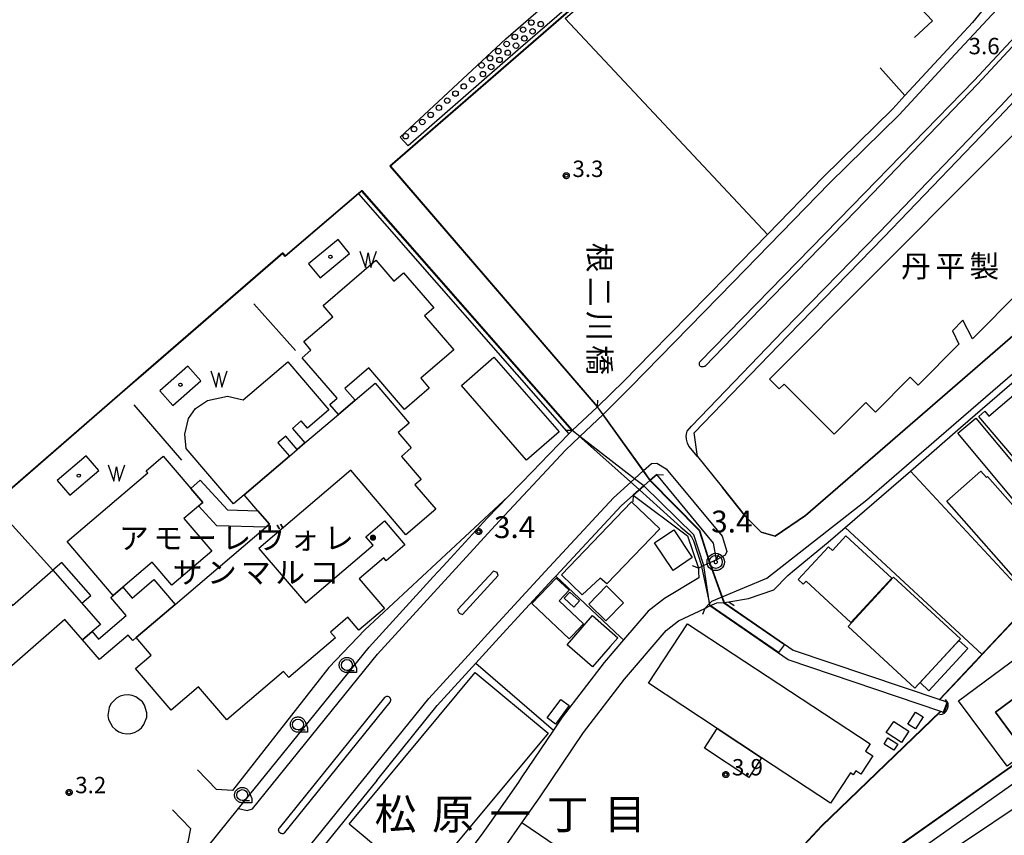
# Model space of a CAD drawing. Extents: x -8000 to -6000, y 99000 to 100500.
# Drawn here: x -7103 to -6878, y 99791 to 99977 of the extents above; entities that cross this region are included whole.
import ezdxf
from ezdxf.enums import TextEntityAlignment as Align

# ---------------------------------------------------------------- set-up
doc = ezdxf.new("R2010")
doc.units = 0
for name, color, linetype in [('2101000', 7, 'Continuous'), ('2101001', 7, 'Continuous'), ('2203000', 5, 'Continuous'), ('2203990', 5, 'Continuous'), ('2213000', 7, 'Continuous'), ('2226000', 7, 'Continuous'), ('2301000', 7, 'Continuous'), ('3001000', 4, 'Continuous'), ('3002000', 5, 'Continuous'), ('3003000', 7, 'Continuous'), ('4219000', 1, 'Continuous'), ('4219990', 1, 'Continuous'), ('5101000', 4, 'Continuous'), ('5101001', 4, 'Continuous'), ('5105000', 4, 'Continuous'), ('5105990', 5, 'Continuous'), ('5232000', 4, 'Continuous'), ('5232990', 4, 'Continuous'), ('6110000', 1, 'Continuous'), ('6130000', 3, 'Continuous'), ('6140000', 3, 'Continuous'), ('6201000', 6, 'Continuous'), ('6331000', 3, 'Continuous'), ('7102000', 6, 'Continuous'), ('7102001', 250, 'Continuous'), ('7303000', 1, 'Continuous'), ('7311000', 1, 'Continuous'), ('7312000', 1, 'Continuous'), ('8114000', 7, 'Continuous'), ('8125000', 4, 'Continuous'), ('8131000', 4, 'Continuous'), ('8199000', 4, 'Continuous'), ('CLIP_BOX', 4, 'Continuous')]:
    doc.layers.add(name, color=color, linetype=linetype)
doc.styles.add('@ＭＳ ゴシック', font='@MS Gothic.ttf')
doc.styles.add('Dm_Anotation', font='romans.shx', dxfattribs={"bigfont": 'PSCDM.shx'})
doc.styles.add('ＭＳ ゴシック', font='MS Gothic.ttf')

# ---------------------------------------------------------------- blocks, each defined once
blk = doc.blocks.new('421900')
at = {"layer": '4219990'}
blk.add_arc((-0.313, 0), 0.812, 292.61987, 67.38013, dxfattribs=at)
blk = doc.blocks.new('510500')
at = {"layer": '5105990'}
for p, q in [((-0.742, 0.562), (-0.238, -0.938)), ((-0.238, -0.938), (0.007, 0.393)), ((0.007, 0.393), (0.258, -0.935)), ((0.258, -0.935), (0.762, 0.568))]:
    blk.add_line(p, q, dxfattribs=at)
blk = doc.blocks.new('523299')
at = {"layer": '5232990'}
blk.add_circle((0, 0), 0.25, dxfattribs=at)
blk = doc.blocks.new('633100')
at = {"layer": '6331000'}
blk.add_lwpolyline([(0, -0.5), (0.67, -0.5)], dxfattribs=at)
blk.add_circle((0, 0), 0.5, dxfattribs=at)
at = {"layer": 'CLIP_BOX'}
blk.add_lwpolyline([(0.87, -0.3), (0.87, -0.7), (0, -0.7), (-0.074, -0.695), (-0.146, -0.684), (-0.216, -0.666), (-0.282, -0.64), (-0.35, -0.606), (-0.414, -0.564), (-0.469, -0.521), (-0.52, -0.469), (-0.568, -0.408), (-0.608, -0.35), (-0.64, -0.281), (-0.666, -0.214), (-0.686, -0.144), (-0.697, -0.071), (-0.699, 0.003), (-0.695, 0.075), (-0.684, 0.148), (-0.665, 0.216), (-0.64, 0.281), (-0.606, 0.349), (-0.565, 0.412), (-0.522, 0.467), (-0.467, 0.52), (-0.41, 0.568), (-0.349, 0.607), (-0.283, 0.641), (-0.215, 0.665), (-0.148, 0.684), (-0.072, 0.696), (0, 0.7), (0.074, 0.696), (0.147, 0.685), (0.219, 0.666), (0.283, 0.639), (0.355, 0.605), (0.416, 0.562), (0.472, 0.518), (0.525, 0.463), (0.57, 0.407), (0.609, 0.346), (0.646, 0.273)], close=True, dxfattribs=at)
blk = doc.blocks.new('730300')
at = {"layer": '7303000'}
blk.add_lwpolyline([(-0.04, 0.15), (-0.11, 0.11), (-0.15, 0.04), (-0.15, -0.04), (-0.11, -0.11), (-0.04, -0.15), (0.04, -0.15), (0.11, -0.11), (0.15, -0.04), (0.15, 0.04), (0.11, 0.11), (0.04, 0.15)], close=True, dxfattribs=at)
blk.add_circle((0, 0), 0.6, dxfattribs=at)
at = {"layer": 'CLIP_BOX'}
blk.add_lwpolyline([(0.187, 0.776), (0.352, 0.717), (0.499, 0.625), (0.63, 0.491), (0.723, 0.343), (0.781, 0.168), (0.798, -0.003), (0.774, -0.199), (0.719, -0.35), (0.623, -0.501), (0.492, -0.632), (0.345, -0.721), (0.173, -0.779), (-0.002, -0.796), (-0.174, -0.783), (-0.346, -0.717), (-0.494, -0.632), (-0.628, -0.498), (-0.72, -0.35), (-0.779, -0.168), (-0.799, -0.007), (-0.775, 0.192), (-0.72, 0.35), (-0.621, 0.501), (-0.49, 0.632), (-0.342, 0.724), (-0.181, 0.779), (0.001, 0.796), (0.187, 0.776)], dxfattribs=at)
blk = doc.blocks.new('731100')
at = {"layer": '7311000'}
blk.add_circle((0, 0), 0.15, dxfattribs=at)
at = {"layer": 'CLIP_BOX'}
blk.add_lwpolyline([(-0.209, -0.178), (-0.219, -0.166), (-0.237, -0.14), (-0.251, -0.113), (-0.258, -0.094), (-0.265, -0.075), (-0.269, -0.057), (-0.273, -0.031), (-0.275, -0.008), (-0.274, 0.024), (-0.27, 0.054), (-0.266, 0.071), (-0.261, 0.088), (-0.255, 0.104), (-0.246, 0.124), (-0.239, 0.136), (-0.228, 0.154), (-0.219, 0.166), (-0.202, 0.187), (-0.189, 0.199), (-0.169, 0.217), (-0.151, 0.23), (-0.135, 0.239), (-0.113, 0.251), (-0.101, 0.256), (-0.082, 0.262), (-0.056, 0.269), (-0.04, 0.272), (-0.016, 0.275), (0.004, 0.275), (0.022, 0.274), (0.042, 0.272), (0.065, 0.267), (0.079, 0.264), (0.108, 0.253), (0.121, 0.247), (0.143, 0.235), (0.16, 0.224), (0.18, 0.208), (0.194, 0.194), (0.206, 0.182), (0.222, 0.162), (0.233, 0.146), (0.249, 0.116), (0.257, 0.097), (0.264, 0.075), (0.269, 0.057), (0.273, 0.032), (0.275, 0.014), (0.275, -0.008), (0.274, -0.023), (0.271, -0.048), (0.267, -0.067), (0.261, -0.088), (0.249, -0.117), (0.23, -0.151), (0.219, -0.166), (0.204, -0.184), (0.189, -0.199), (0.172, -0.215), (0.154, -0.228), (0.136, -0.239), (0.124, -0.246), (0.107, -0.253), (0.09, -0.26), (0.071, -0.266), (0.044, -0.271), (0.028, -0.274), (0.009, -0.275), (-0.009, -0.275), (-0.024, -0.274), (-0.041, -0.272), (-0.063, -0.268), (-0.086, -0.261), (-0.101, -0.256), (-0.115, -0.25), (-0.133, -0.241), (-0.148, -0.231), (-0.17, -0.216), (-0.182, -0.206), (-0.197, -0.192)], close=True, dxfattribs=at)
blk = doc.blocks.new('731200')
at = {"layer": '7312000'}
blk.add_circle((0, 0), 0.15, dxfattribs=at)
at = {"layer": 'CLIP_BOX'}
blk.add_lwpolyline([(-0.209, -0.178), (-0.219, -0.166), (-0.237, -0.14), (-0.251, -0.113), (-0.258, -0.094), (-0.265, -0.075), (-0.269, -0.057), (-0.273, -0.031), (-0.275, -0.008), (-0.274, 0.024), (-0.27, 0.054), (-0.266, 0.071), (-0.261, 0.088), (-0.255, 0.104), (-0.246, 0.124), (-0.239, 0.136), (-0.228, 0.154), (-0.219, 0.166), (-0.202, 0.187), (-0.189, 0.199), (-0.169, 0.217), (-0.151, 0.23), (-0.135, 0.239), (-0.113, 0.251), (-0.101, 0.256), (-0.082, 0.262), (-0.056, 0.269), (-0.04, 0.272), (-0.016, 0.275), (0.004, 0.275), (0.022, 0.274), (0.042, 0.272), (0.065, 0.267), (0.079, 0.264), (0.108, 0.253), (0.121, 0.247), (0.143, 0.235), (0.16, 0.224), (0.18, 0.208), (0.194, 0.194), (0.206, 0.182), (0.222, 0.162), (0.233, 0.146), (0.249, 0.116), (0.257, 0.097), (0.264, 0.075), (0.269, 0.057), (0.273, 0.032), (0.275, 0.014), (0.275, -0.008), (0.274, -0.023), (0.271, -0.048), (0.267, -0.067), (0.261, -0.088), (0.249, -0.117), (0.23, -0.151), (0.219, -0.166), (0.204, -0.184), (0.189, -0.199), (0.172, -0.215), (0.154, -0.228), (0.136, -0.239), (0.124, -0.246), (0.107, -0.253), (0.09, -0.26), (0.071, -0.266), (0.044, -0.271), (0.028, -0.274), (0.009, -0.275), (-0.009, -0.275), (-0.024, -0.274), (-0.041, -0.272), (-0.063, -0.268), (-0.086, -0.261), (-0.101, -0.256), (-0.115, -0.25), (-0.133, -0.241), (-0.148, -0.231), (-0.17, -0.216), (-0.182, -0.206), (-0.197, -0.192)], close=True, dxfattribs=at)
blk = doc.blocks.new('819900')
at = {"layer": '8199000'}
blk.add_circle((0, 0), 0.15, dxfattribs=at)

msp = doc.modelspace()

# ---------------------------------------------------------------- linework, layer by layer
at = {"layer": '2101000', "flags": 128}
for points in [[(-6583.11, 100326.81), (-6587.93, 100321.07), (-6631.94, 100268.14), (-6665.93, 100226.99), (-6686.66, 100202.26), (-6702.12, 100184.51), (-6719.36, 100165.35), (-6747.08, 100134.53), (-6773.72, 100106.43), (-6788.08, 100090.9), (-6808.24, 100070.1), (-6810.62, 100064.55), (-6832.36, 100038.2), (-6849.44, 100017.5), (-6853.48, 100012.13), (-6879.42, 99983.32), (-6884.9, 99976.48), (-6900.35, 99959.79)], [(-6754.45, 100082.6), (-6766.27, 100069.91), (-6783.01, 100052.98), (-6787.98, 100047.99), (-6800.75, 100036.27), (-6801.9, 100035.22), (-6810.47, 100026.21), (-6811.57, 100025.05), (-6819.31, 100016.73), (-6831.81, 100003.29), (-6834.12, 100000.87), (-6835.37, 99999.56), (-6837.67, 99997.15), (-6849.96, 99985.94), (-6877.35, 99956.38), (-6905.18, 99927.38)], [(-6947.79, 99877.19), (-6942.1, 99870.12), (-6936.78, 99863.48), (-6933.19, 99859.93), (-6930.04, 99858.95), (-6923.11, 99863.68), (-6892.87, 99889.87), (-6872.85, 99907.23), (-6851.16, 99927.05), (-6845.23, 99932.39), (-6838.69, 99938.28), (-6836.11, 99940.77)], [(-6899.1, 99873.89), (-6887.63, 99883.83), (-6867.53, 99901.25), (-6863.44, 99904.91), (-6860.26, 99907.74)], [(-6923.66, 99771.45), (-6910.44, 99781.97), (-6850.49, 99824.31), (-6850.24, 99824.5), (-6791.63, 99868.64), (-6791.21, 99876.6), (-6795.21, 99882.53), (-6796.72, 99884.66), (-6796.99, 99885.04), (-6799.93, 99891.7), (-6809.63, 99900.4), (-6814.81, 99905.05)], [(-7138.26, 99775.44), (-7129.86, 99766.64), (-7124.36, 99760.38), (-7105.65, 99739.1), (-7105.49, 99738.92), (-7102.67, 99735.4), (-7099.46, 99739.23), (-7062.23, 99784.97), (-7052.72, 99796.65), (-7022.89, 99833.59), (-7008.23, 99849.65), (-7005.97, 99852.11), (-6995.85, 99863.12), (-6991.09, 99868.04), (-6985.48, 99873.83), (-6983.81, 99875.56), (-6977.18, 99882.42), (-6976.48, 99883.14), (-6970.64, 99888.61), (-6964.56, 99894.51), (-6958.36, 99900.83)], [(-6787.02, 99877.74), (-6786.96, 99868.72), (-6788.49, 99866.11), (-6798.22, 99858.87), (-6847.85, 99821.94), (-6848, 99821.83), (-6848.45, 99821.5), (-6904.51, 99781.91), (-6906.31, 99780.63), (-6926.57, 99765.54), (-6937.32, 99757.16), (-6940.92, 99751.94), (-6945.54, 99745.02), (-6958.36, 99732.65), (-6975.66, 99714.61), (-6991.54, 99698.89), (-7008.6, 99679.03)], [(-6943.4, 99853.6), (-6944.09, 99857.41), (-6957.05, 99873.12), (-6958.59, 99871.77), (-6960.05, 99870.5), (-6962.5, 99868.36)], [(-6943.4, 99853.6), (-6944.93, 99852.89), (-6946.32, 99852.25), (-6947.54, 99851.7), (-6947.52, 99850.82), (-6947.5, 99849.46), (-6955.34, 99844.73), (-6959.1, 99841.79), (-6964.69, 99835.26), (-6969.14, 99830.05), (-6978.76, 99817.55), (-6980.73, 99814.62)], [(-7016.62, 99752.44), (-7006.17, 99768.53), (-7001.8, 99774.43), (-6992.03, 99787.62), (-6987.98, 99793.38), (-6983.8, 99799.33), (-6973.89, 99814.04), (-6964.48, 99826.26), (-6954.94, 99837.43), (-6952.11, 99839.64), (-6946.13, 99842.45), (-6944.94, 99843.01), (-6943.33, 99843.77), (-6941.71, 99843.82), (-6940.65, 99844), (-6936.15, 99844.76), (-6930.29, 99846.74), (-6927.12, 99850), (-6926.04, 99850.89)], [(-6980.2, 99849.85), (-6980.79, 99849.21), (-6987.12, 99842.33), (-6993.11, 99835.81), (-6998.46, 99829.95)], [(-7021.15, 99803.12), (-7037.48, 99782.89), (-7046.43, 99771.9)], [(-6988.08, 99803.7), (-6988.74, 99802.73), (-6991.79, 99798.39)], [(-6995.38, 99793.28), (-6996.89, 99791.13), (-7002.24, 99783.91)]]:
    msp.add_lwpolyline(points, dxfattribs=at)
at = {"layer": '2101001', "flags": 128}
for points in [[(-6900.35, 99959.79), (-6903.13, 99956.79), (-6919.01, 99941.13), (-6931.76, 99928.04), (-6941.03, 99918.52), (-6958.36, 99900.83)], [(-6947.79, 99877.19), (-6948.51, 99882.66), (-6942.14, 99889.27), (-6927.08, 99904.9), (-6905.18, 99927.38)], [(-6926.04, 99850.89), (-6917.89, 99857.62), (-6914.02, 99860.98), (-6899.1, 99873.89)], [(-6980.2, 99849.85), (-6965.2, 99866), (-6962.5, 99868.36)], [(-7021.15, 99803.12), (-7007.33, 99820.23), (-6998.46, 99829.95)], [(-6980.73, 99814.62), (-6988.08, 99803.7)], [(-6991.79, 99798.39), (-6995.38, 99793.28)]]:
    msp.add_lwpolyline(points, dxfattribs=at)
at = {"layer": '2203000', "flags": 128}
for points in [[(-6970.64, 99888.61), (-6976.48, 99883.14)], [(-6962.5, 99868.36), (-6960.05, 99870.5), (-6958.59, 99871.77), (-6957.05, 99873.12)], [(-6943.4, 99853.6), (-6944.93, 99852.89), (-6946.32, 99852.25), (-6947.54, 99851.7)], [(-6946.13, 99842.45), (-6944.94, 99843.01), (-6943.33, 99843.77), (-6941.71, 99843.82), (-6940.65, 99844)]]:
    msp.add_lwpolyline(points, dxfattribs=at)
at = {"layer": '2203990', "flags": 128}
for points in [[(-6970.64, 99888.61), (-6970.59, 99890.11)], [(-6976.48, 99883.14), (-6977.98, 99883.19)], [(-6957.05, 99873.12), (-6955.55, 99873.02)], [(-6962.5, 99868.36), (-6962.6, 99866.86)], [(-6943.4, 99853.6), (-6942.88, 99855.01)], [(-6947.54, 99851.7), (-6948.94, 99852.23)], [(-6940.65, 99844), (-6939.43, 99843.13)], [(-6946.13, 99842.45), (-6946.64, 99841.04)]]:
    msp.add_lwpolyline(points, dxfattribs=at)
at = {"layer": '2213000', "flags": 128}
for points in [[(-6434.26, 100500), (-6434.69, 100499.47), (-6448.07, 100483.01), (-6462.91, 100464.64), (-6477.67, 100446.32), (-6511.7, 100405.09), (-6546.8, 100361.27), (-6583.44, 100316.65), (-6628.06, 100263.29), (-6661.61, 100222.75), (-6683.53, 100197.26), (-6705.76, 100172.28), (-6722.36, 100153.26), (-6769.38, 100103.06), (-6784.15, 100086.82), (-6804.42, 100064.59), (-6816.67, 100049.62), (-6826.48, 100037.95), (-6845.19, 100016.23), (-6855.24, 100005.41), (-6889.84, 99968.2)], [(-6947.79, 99877.19), (-6949.73, 99879.6), (-6950.04, 99880.23), (-6950.15, 99880.54), (-6950.29, 99881.16), (-6950.35, 99881.85), (-6950.26, 99882.71), (-6950.11, 99883.03), (-6949.15, 99884.16), (-6943.22, 99890.31), (-6928.16, 99905.94), (-6906.25, 99928.43), (-6878.45, 99957.4), (-6844.51, 99994.02)], [(-7052.72, 99796.65), (-7050.8, 99796.19), (-7049.56, 99796.58), (-7020.99, 99831.96), (-7006.39, 99847.96), (-6994.02, 99861.42), (-6977.98, 99878.69), (-6974.7, 99881.77), (-6969.35, 99886.81), (-6968.72, 99887.4), (-6963.13, 99893.11), (-6939.59, 99917.13), (-6917.59, 99939.72), (-6901.69, 99955.4), (-6889.84, 99968.2)], [(-6946.13, 99842.45), (-6945.02, 99843.57), (-6944.51, 99844.09), (-6942.16, 99845.08), (-6931.94, 99849.35), (-6909.02, 99867.28), (-6888.61, 99884.96), (-6868.52, 99902.38), (-6841.83, 99926.22), (-6835.57, 99925.7), (-6829.7, 99920.43), (-6829.71, 99920.11), (-6829.81, 99919.5), (-6829.96, 99919.19), (-6830.28, 99918.93)], [(-7109.38, 99699.44), (-7085.6, 99727.76), (-7039.42, 99784.47), (-7009.22, 99821.86), (-7000.26, 99831.68), (-6994.96, 99837.49), (-6982.63, 99850.9), (-6966.98, 99867.76), (-6962.18, 99872.14), (-6960.17, 99873.98), (-6958.34, 99875.65), (-6957.09, 99875.72), (-6954.95, 99874.42), (-6942.16, 99859.01), (-6941.09, 99855.46), (-6941.44, 99854.67), (-6943.4, 99853.6)]]:
    msp.add_lwpolyline(points, dxfattribs=at)
at = {"layer": '2226000', "flags": 128}
for points in [[(-6947.25, 99898.89), (-6934.37, 99912.03), (-6912.41, 99934.57), (-6884.5, 99963.23), (-6849.89, 100000.45)], [(-6849.91, 99998.94), (-6883.76, 99962.41), (-6911.5, 99933.5), (-6933.4, 99911.02), (-6946.13, 99897.81), (-6946.29, 99897.77), (-6946.48, 99897.72), (-6946.67, 99897.71), (-6946.87, 99897.74), (-6947.12, 99897.84), (-6947.25, 99897.98), (-6947.33, 99898.14), (-6947.36, 99898.37), (-6947.36, 99898.56), (-6947.34, 99898.69), (-6947.25, 99898.89)], [(-6994.47, 99851.01), (-7002.65, 99842.1), (-7002.27, 99841.38), (-7001.55, 99841.09), (-6993.36, 99849.99), (-6993.63, 99850.66), (-6994.47, 99851.01)], [(-7019.35, 99822.07), (-7043.48, 99792.19), (-7043.59, 99792.04), (-7043.62, 99791.96), (-7043.64, 99791.87), (-7043.65, 99791.78), (-7043.64, 99791.7), (-7043.62, 99791.6), (-7043.56, 99791.43), (-7043.52, 99791.34), (-7043.44, 99791.26), (-7043.34, 99791.16), (-7043.19, 99791.07), (-7043, 99791.01), (-7042.88, 99790.98), (-7042.7, 99790.97), (-7042.57, 99790.97), (-7042.5, 99790.98), (-7042.39, 99791.01), (-7042.3, 99791.06), (-7042.19, 99791.16), (-7018.06, 99821.03), (-7017.99, 99821.17), (-7017.96, 99821.28), (-7017.94, 99821.39), (-7017.93, 99821.5), (-7017.93, 99821.52), (-7017.93, 99821.64), (-7017.96, 99821.77), (-7018.02, 99821.9), (-7018.11, 99822.03), (-7018.24, 99822.13), (-7018.39, 99822.23), (-7018.58, 99822.29), (-7018.73, 99822.3), (-7018.94, 99822.29), (-7019.08, 99822.24), (-7019.19, 99822.17), (-7019.35, 99822.07)]]:
    msp.add_lwpolyline(points, dxfattribs=at)
at = {"layer": '2301000', "flags": 128}
msp.add_lwpolyline([(-6773.57, 99861.4), (-6794.67, 99849.66), (-6804.21, 99844.47), (-6812.01, 99839.88), (-6824.08, 99831.69), (-6850.47, 99813.49), (-6872.19, 99798.8), (-6888.08, 99788.14), (-6903.99, 99776.13), (-6914.24, 99767.58), (-6918.91, 99764.08), (-6925.86, 99758.01), (-6933.49, 99751.7), (-6946.01, 99739.97), (-6953.26, 99733.16), (-6959.24, 99727.17), (-6969.83, 99716.42), (-6980.7, 99704.15), (-6995.3, 99686.87), (-7008.35, 99671.31), (-7016.91, 99661.02), (-7078.38, 99587.12), (-7119.28, 99537.97)], dxfattribs=at)
at = {"layer": '3001000', "flags": 128}
for points in [[(-6842.87, 99951.84), (-6855.21, 99939.45), (-6852.49, 99936.74), (-6884.92, 99904.15), (-6887.07, 99908.43), (-6889.5, 99906), (-6888.02, 99902.88), (-6897.3, 99893.56), (-6899.13, 99895.38), (-6907.09, 99887.38), (-6909.32, 99889.6), (-6916.53, 99882.36), (-6928, 99893.78), (-6929.08, 99892.7), (-6931.28, 99894.89), (-6858.8, 99967.7), (-6842.87, 99951.84)], [(-7031.88, 99889.13), (-7030.23, 99890.55), (-7038.19, 99899.82), (-7036.18, 99901.55), (-7037.85, 99903.49), (-7031.21, 99909.2), (-7033.43, 99911.78), (-7021.36, 99922.17), (-7017.22, 99917.36), (-7015.01, 99919.26), (-7008.09, 99911.21), (-7010.22, 99909.37), (-7003.54, 99901.6), (-7011.09, 99895.1), (-7009.13, 99892.82), (-7014.76, 99887.99), (-7022.93, 99897.48), (-7028.41, 99892.77), (-7026.1, 99890.09), (-7029.91, 99886.84), (-7031.88, 99889.13)], [(-7051.45, 99868.48), (-7053.92, 99866.37), (-7064.72, 99879.03), (-7065.01, 99882.3), (-7064.16, 99885.87), (-7062.59, 99888.2), (-7059.88, 99890.01), (-7055.24, 99890.99), (-7051.69, 99890.15), (-7041.48, 99898.85), (-7032.12, 99887.88), (-7037.01, 99883.72), (-7038.39, 99885.34), (-7040.38, 99883.64), (-7037.55, 99880.32), (-7039.34, 99878.8), (-7041.95, 99881.86), (-7043.74, 99880.34), (-7041.13, 99877.27), (-7051.45, 99868.48)], [(-6994.35, 99899.94), (-6979.44, 99882.89), (-6986.86, 99876.39), (-7001.78, 99893.45), (-6994.35, 99899.94)], [(-6884.13, 99885.95), (-6864.4, 99862.32), (-6868.5, 99858.89), (-6888.23, 99882.52), (-6884.13, 99885.95)], [(-6808.51, 99880.3), (-6808.83, 99880.74), (-6800.32, 99887.05), (-6792.1, 99875.95), (-6792.9, 99868.56), (-6872.72, 99809.41), (-6872.74, 99809.44), (-6879.6, 99818.7), (-6804.24, 99874.54), (-6808.51, 99880.3)], [(-7079.19, 99847.33), (-7081.42, 99845.43), (-7091.94, 99857.77), (-7073.52, 99873.48), (-7073.91, 99873.93), (-7069.96, 99877.3), (-7060.93, 99866.72), (-7065.24, 99863.05), (-7058.83, 99855.53), (-7067.98, 99847.74), (-7072.5, 99853.04), (-7079.19, 99847.33)], [(-6872.1, 99845.82), (-6890.78, 99866.97), (-6882.99, 99873.85), (-6881.69, 99872.38), (-6881.43, 99872.61), (-6864.05, 99852.93), (-6872.1, 99845.82)], [(-6956.42, 99860.65), (-6968.51, 99848.08), (-6970.07, 99849.41), (-6974.13, 99845.57), (-6978.91, 99850.17), (-6962.87, 99866.85), (-6956.42, 99860.65)], [(-6953.22, 99860.4), (-6949, 99854.07), (-6953.36, 99851.16), (-6957.59, 99857.49), (-6953.22, 99860.4)], [(-6903.37, 99849.39), (-6912.7, 99839.25), (-6922.94, 99848.68), (-6923.59, 99847.98), (-6924.74, 99849.04), (-6917.81, 99856.58), (-6916.9, 99855.74), (-6913.86, 99859.05), (-6903.37, 99849.39)], [(-7086.26, 99837.14), (-7088.41, 99835.26), (-7092.49, 99839.92), (-7122.19, 99813.96), (-7137.12, 99831.04), (-7128.82, 99838.3), (-7127.22, 99836.47), (-7122.65, 99840.47), (-7124.09, 99842.12), (-7112.47, 99852.27), (-7104.46, 99843.11), (-7095.19, 99851.22), (-7084.35, 99838.81), (-7086.26, 99837.14)], [(-6976.4, 99836.28), (-6977.15, 99835.49), (-6984.23, 99842.21), (-6985.64, 99843.55), (-6980.07, 99849.41), (-6977.13, 99846.61), (-6979.42, 99844.2), (-6973.88, 99838.94), (-6976.4, 99836.28)], [(-6898.05, 99824.24), (-6913.35, 99838.35), (-6902.93, 99849.64), (-6887.63, 99835.53), (-6898.05, 99824.24)], [(-6976.04, 99842.78), (-6978.25, 99844.77), (-6977.01, 99846.15), (-6974.8, 99844.16), (-6976.04, 99842.78)], [(-6965.98, 99835.76), (-6967.72, 99833.76), (-6971.79, 99829.07), (-6977.59, 99834.11), (-6976.03, 99835.91), (-6971.78, 99840.8), (-6965.98, 99835.76)], [(-7027.48, 99793.08), (-6998.61, 99827.8), (-6981.94, 99813.94), (-7010.81, 99779.22), (-7027.48, 99793.08)], [(-6977.15, 99820.22), (-6980.26, 99816), (-6982.18, 99817.41), (-6979.07, 99821.64), (-6977.15, 99820.22)], [(-6899.67, 99815.98), (-6897.93, 99818.75), (-6896.16, 99817.64), (-6897.9, 99814.87), (-6899.67, 99815.98)], [(-6901.16, 99811.79), (-6904.6, 99814.05), (-6902.91, 99816.62), (-6899.47, 99814.35), (-6901.16, 99811.79)], [(-6943.28, 99814.97), (-6933.11, 99808.27), (-6936.05, 99803.8), (-6946.22, 99810.5), (-6943.28, 99814.97)], [(-6904.22, 99812.85), (-6901.97, 99811.42), (-6902.88, 99810), (-6905.12, 99811.43), (-6904.22, 99812.85)]]:
    msp.add_lwpolyline(points, close=True, dxfattribs=at)
at = {"layer": '3002000', "flags": 128}
for points in [[(-7026.1, 99890.09), (-7021.52, 99894), (-7013.74, 99884.87), (-7016.26, 99882.72), (-7013.24, 99879.18), (-7015.5, 99877.25), (-7010.97, 99871.94), (-7012.42, 99870.71), (-7007.66, 99865.13), (-7014.51, 99859.29), (-7027.1, 99874.05), (-7048.07, 99856.16), (-7037.46, 99843.72), (-7021.98, 99856.92), (-7023.64, 99858.86), (-7019.4, 99862.47), (-7014.73, 99856.98), (-7018.97, 99853.38), (-7019.51, 99854.02), (-7025.13, 99849.23), (-7019.36, 99842.46), (-7025.21, 99837.47), (-7027.74, 99840.43), (-7031.68, 99837.06), (-7030.57, 99835.75), (-7041.28, 99826.62), (-7042.47, 99828.01), (-7055.45, 99816.94), (-7061.88, 99824.48), (-7068.14, 99819.14), (-7076.3, 99828.7), (-7072.71, 99831.76), (-7076.13, 99835.78), (-7067.24, 99843.36), (-7046.54, 99861.02), (-7045.7, 99861.74), (-7048.33, 99864.82), (-7051.45, 99868.48), (-7041.13, 99877.27), (-7039.34, 99878.8), (-7037.55, 99880.32), (-7029.91, 99886.84), (-7026.1, 99890.09)], [(-6950.05, 99838.95), (-6908.28, 99811.44), (-6909.34, 99809.83), (-6907.65, 99808.72), (-6910.42, 99804.52), (-6911.58, 99805.29), (-6912.16, 99804.42), (-6912.8, 99804.84), (-6917.37, 99797.9), (-6933.11, 99808.27), (-6943.28, 99814.97), (-6959.02, 99825.33), (-6950.05, 99838.95)]]:
    msp.add_lwpolyline(points, close=True, dxfattribs=at)
at = {"layer": '3003000', "flags": 128}
for points in [[(-6864.58, 99900.54), (-6849.33, 99882.61), (-6865.2, 99869.11), (-6862.94, 99866.46), (-6865.03, 99864.69), (-6883.47, 99886.37), (-6882.06, 99887.57), (-6881.13, 99886.47), (-6864.58, 99900.54)], [(-6872.74, 99809.44), (-6876.94, 99806.33), (-6888.07, 99821.35), (-6808.51, 99880.3), (-6804.24, 99874.54), (-6879.6, 99818.7), (-6872.74, 99809.44)], [(-7057.72, 99861.32), (-7061.9, 99865.89), (-7060.93, 99866.72), (-7063.66, 99869.92), (-7061.56, 99871.83), (-7055.31, 99865), (-7048.33, 99864.82), (-7045.7, 99861.74), (-7046.54, 99861.02), (-7057.72, 99861.32)], [(-7076.13, 99835.78), (-7076.92, 99835.11), (-7077.99, 99836.37), (-7084.57, 99830.76), (-7088.41, 99835.26), (-7086.26, 99837.14), (-7084.8, 99835.42), (-7078.47, 99840.82), (-7081.99, 99844.95), (-7081.42, 99845.43), (-7079.19, 99847.33), (-7077.07, 99844.84), (-7072.11, 99849.06), (-7067.24, 99843.36), (-7076.13, 99835.78)], [(-6968.63, 99847.6), (-6964.69, 99843.77), (-6968.73, 99839.62), (-6972.67, 99843.46), (-6968.63, 99847.6)], [(-6896.89, 99825.49), (-6887.99, 99835.14), (-6885.98, 99833.28), (-6894.88, 99823.63), (-6896.89, 99825.49)]]:
    msp.add_lwpolyline(points, close=True, dxfattribs=at)
at = {"layer": '5101000', "flags": 128}
msp.add_lwpolyline([(-6946.32, 99852.25), (-6948.59, 99859.33), (-6960.05, 99870.5)], dxfattribs=at)
at = {"layer": '5101001', "flags": 128}
for points in [[(-6475.34, 100500), (-6488.19, 100477.1), (-6550.17, 100411.54), (-6657.96, 100298.38), (-6756.88, 100195.6), (-6827.36, 100121.95), (-6820.9, 100115.65), (-6826.67, 100110.53), (-6868.46, 100073.49), (-6868.69, 100073.28), (-6895.52, 100049.85), (-6894.92, 100049.16), (-6935.92, 100013.74), (-6936.52, 100014.43), (-7017.97, 99943.66), (-6970.64, 99888.61)], [(-6960.05, 99870.5), (-6962.18, 99872.14), (-6974.7, 99881.77), (-6976.48, 99883.14), (-7024.52, 99937.95), (-7025.28, 99937.3), (-7042.05, 99923), (-7042.65, 99923.69), (-7074.99, 99895.61), (-7078.11, 99892.89), (-7147.35, 99832.78), (-7172.32, 99811.11), (-7180.56, 99803.96), (-7180.76, 99803.78), (-7246.76, 99746.78), (-7294.99, 99705.13), (-7300.36, 99700.49), (-7291.93, 99691.1), (-7214.37, 99604.66), (-7213.7, 99603.91), (-7212.56, 99602.65)], [(-6958.59, 99871.77), (-6960.17, 99873.98), (-6969.35, 99886.81), (-6970.64, 99888.61)], [(-6958.59, 99871.77), (-6947.3, 99860.34), (-6944.93, 99852.89), (-6942.16, 99845.08), (-6941.71, 99843.82), (-6925.91, 99832.93), (-6892.36, 99821.61), (-6891.13, 99821.2), (-6890.52, 99820.86), (-6891.43, 99818.53), (-6891.93, 99818.83), (-6892.11, 99818.89), (-6927.04, 99830.68), (-6944.94, 99843.01), (-6945.02, 99843.57), (-6946.32, 99852.25)]]:
    msp.add_lwpolyline(points, dxfattribs=at)
at = {"layer": '5105000', "flags": 128}
for points in [[(-7034.1, 99918.08), (-7027.35, 99923.68), (-7029.99, 99926.86), (-7036.74, 99921.26), (-7034.1, 99918.08)], [(-7067.76, 99888.86), (-7061.36, 99894.54), (-7064.32, 99897.88), (-7070.73, 99892.21), (-7067.76, 99888.86)], [(-7091.35, 99868.34), (-7084.69, 99874), (-7087.56, 99877.38), (-7094.22, 99871.72), (-7091.35, 99868.34)]]:
    msp.add_lwpolyline(points, dxfattribs=at)
at = {"layer": '5232000', "flags": 128}
msp.add_lwpolyline([(-6991.6, 99972.77), (-6966.98, 99994.2), (-6933.37, 100023.23), (-6903.88, 100048.8), (-6871.67, 100076.69), (-6834.85, 100108.42), (-6832.52, 100105.87), (-6869.18, 100073.97), (-6901.53, 100045.8), (-6931.07, 100020.13), (-6965.01, 99990.82), (-6988.78, 99970.24), (-7013.95, 99948.3), (-7015.76, 99950.25), (-6991.6, 99972.77)], close=True, dxfattribs=at)
at = {"layer": '6110000', "flags": 128}
for points in [[(-6475.34, 100500), (-6488.19, 100477.1), (-6550.17, 100411.54), (-6657.96, 100298.38), (-6756.88, 100195.6), (-6827.36, 100121.95), (-6820.9, 100115.65), (-6826.67, 100110.53), (-6868.46, 100073.49), (-6868.69, 100073.28), (-6895.52, 100049.85), (-6894.92, 100049.16), (-6935.92, 100013.74), (-6936.52, 100014.43), (-7017.97, 99943.66), (-6970.64, 99888.61)], [(-6976.48, 99883.14), (-7024.52, 99937.95), (-7025.28, 99937.3), (-7042.05, 99923), (-7042.65, 99923.69), (-7074.99, 99895.61), (-7078.11, 99892.89), (-7147.35, 99832.78), (-7172.32, 99811.11), (-7180.56, 99803.96), (-7180.76, 99803.78), (-7246.76, 99746.78), (-7294.99, 99705.13), (-7300.36, 99700.49), (-7291.93, 99691.1), (-7214.37, 99604.66), (-7213.7, 99603.91), (-7212.56, 99602.65)], [(-6814.81, 99905.05), (-6815.99, 99903.79), (-6839.04, 99879.22), (-6836.44, 99875.99), (-6860.43, 99850.13), (-6862.99, 99852.83), (-6871.33, 99843.96), (-6882.69, 99831.89), (-6884.21, 99830.27), (-6892.36, 99821.61)], [(-6791.21, 99876.6), (-6791.63, 99868.64), (-6850.24, 99824.5), (-6850.49, 99824.31), (-6910.44, 99781.97), (-6923.66, 99771.45), (-6930.07, 99777.44), (-6931.89, 99779.15)], [(-6958.59, 99871.77), (-6947.3, 99860.34), (-6944.93, 99852.89)], [(-6891.43, 99818.53), (-6891.93, 99818.83), (-6892.11, 99818.89), (-6927.04, 99830.68), (-6944.94, 99843.01)], [(-6941.71, 99843.82), (-6925.91, 99832.93), (-6892.36, 99821.61), (-6891.13, 99821.2), (-6890.52, 99820.86)], [(-6892.11, 99818.89), (-6919.32, 99792.67), (-6931.89, 99779.15)]]:
    msp.add_lwpolyline(points, dxfattribs=at)
at = {"layer": '6130000', "flags": 128}
for points in [[(-6931.76, 99928.04), (-6978.05, 99977.44), (-6935.92, 100013.74), (-6932.05, 100017.06), (-6894.05, 99976.9), (-6898.14, 99973.08)], [(-6905.99, 99966.12), (-6900.35, 99959.79), (-6903.13, 99956.79), (-6919.01, 99941.13), (-6931.76, 99928.04), (-6941.03, 99918.52), (-6958.36, 99900.83)], [(-6947.79, 99877.19), (-6948.51, 99882.66), (-6942.14, 99889.27), (-6927.08, 99904.9), (-6905.18, 99927.38)], [(-7039.74, 99901.44), (-7049.27, 99912.16)], [(-7065.7, 99876.36), (-7076.6, 99889.02)], [(-6926.04, 99850.89), (-6917.89, 99857.62), (-6914.02, 99860.98), (-6899.1, 99873.89), (-6871.33, 99843.96)], [(-6991.09, 99868.04), (-7023.83, 99837.55), (-7032.1, 99828.94), (-7054.12, 99800.78), (-7057.8, 99800.99), (-7062.15, 99805.54)], [(-6980.2, 99849.85), (-6965.2, 99866), (-6962.5, 99868.36), (-6950.04, 99859.05), (-6947.54, 99851.7)], [(-7088.57, 99843.65), (-7086.52, 99845.41), (-7093.17, 99852.95), (-7095.19, 99851.22), (-7105.83, 99862.97)], [(-6882.69, 99831.89), (-6914.02, 99860.98)], [(-6980.2, 99849.85), (-6965.37, 99835.9), (-6964.69, 99835.26)], [(-7021.15, 99803.12), (-7007.33, 99820.23), (-6998.46, 99829.95), (-6980.73, 99814.62), (-6988.08, 99803.7)], [(-6991.79, 99798.39), (-6995.38, 99793.28)], [(-7067.82, 99796.41), (-7063.71, 99792.13), (-7064.31, 99788.98), (-7105.65, 99739.1)], [(-7001.8, 99774.43), (-6970.56, 99753.63), (-6958.49, 99773.35), (-6987.98, 99793.38)]]:
    msp.add_lwpolyline(points, dxfattribs=at)
at = {"layer": '6140000', "flags": 128}
for points in [[(-7025.28, 99937.3), (-6977.18, 99882.42), (-6983.81, 99875.56), (-6985.48, 99873.83)], [(-6845.23, 99932.39), (-6851.16, 99927.05), (-6872.85, 99907.23), (-6892.87, 99889.87), (-6923.11, 99863.68), (-6930.04, 99858.95), (-6933.19, 99859.93), (-6936.78, 99863.48), (-6942.1, 99870.12)]]:
    msp.add_lwpolyline(points, dxfattribs=at)
at = {"layer": '6201000', "flags": 128}
msp.add_lwpolyline([(-7078.33, 99813.78), (-7077.4, 99813.85), (-7076.51, 99814.1), (-7075.68, 99814.54), (-7074.97, 99815.14), (-7074.39, 99815.87), (-7073.76, 99817.61), (-7073.73, 99818.54), (-7074.23, 99820.33), (-7074.75, 99821.1), (-7076.21, 99822.24), (-7077.09, 99822.56), (-7078.01, 99822.69), (-7078.94, 99822.63), (-7079.84, 99822.37), (-7080.66, 99821.94), (-7081.95, 99820.6), (-7082.36, 99819.77), (-7082.62, 99817.93), (-7082.46, 99817.01), (-7081.59, 99815.38), (-7080.92, 99814.73), (-7080.13, 99814.23), (-7079.25, 99813.91), (-7078.33, 99813.78)], dxfattribs=at)
at = {"layer": '7102000', "flags": 128}
msp.add_lwpolyline([(-6961.06, 99869.62), (-6951.56, 99861.07), (-6949.68, 99859.45), (-6949.12, 99858.83), (-6948.71, 99857.89), (-6946.8, 99852.04)], dxfattribs=at)
at = {"layer": '7102001', "flags": 128}
for points in [[(-6475.34, 100500), (-6488.27, 100477.16), (-6550.24, 100411.61), (-6658.03, 100298.45), (-6756.95, 100195.67), (-6827.5, 100121.95), (-6821.05, 100115.65), (-6826.74, 100110.6), (-6868.76, 100073.36), (-6895.66, 100049.86), (-6895.06, 100049.17), (-6935.91, 100013.88), (-6936.51, 100014.57), (-7018.11, 99943.67), (-6970.72, 99888.54), (-6958.66, 99871.7), (-6947.39, 99860.29), (-6945.03, 99852.86), (-6941.77, 99843.74), (-6927.92, 99834.19), (-6929.29, 99832.35), (-6944.88, 99843.09), (-6946.8, 99852.04)], [(-6961.06, 99869.62), (-6976.4, 99883.21), (-7024.51, 99938.09), (-7025.34, 99937.38), (-7042.04, 99923.14), (-7042.64, 99923.83), (-7075.06, 99895.69), (-7078.18, 99892.97), (-7147.42, 99832.86)], [(-6931.96, 99779.22), (-6919.39, 99792.74), (-6892.18, 99818.96), (-6891.49, 99818.77), (-6890.69, 99820.93), (-6891.16, 99821.16), (-6892.48, 99821.61), (-6892.46, 99821.65), (-6884.28, 99830.34), (-6871.4, 99844.03)], [(-7048.23, 99647.82), (-7047.92, 99648.73), (-7047.48, 99649.53), (-7036.27, 99662.84), (-7031.43, 99668.51), (-7023.92, 99675.6), (-7013.47, 99685.73), (-7005.42, 99693.93), (-6993.17, 99706.74), (-6983.86, 99717.09), (-6978.01, 99723.41), (-6973.46, 99727.64), (-6962.02, 99738.73), (-6959.9, 99741.47), (-6956.42, 99746.96), (-6953.34, 99751.33), (-6951.09, 99754.07), (-6945.56, 99760.53), (-6938.96, 99768.46), (-6930.61, 99778.02), (-6930.04, 99777.48), (-6923.66, 99771.52), (-6910.47, 99782.01), (-6850.52, 99824.35)]]:
    msp.add_lwpolyline(points, dxfattribs=at)

# ---------------------------------------------------------------- block references
at = {"layer": '4219000', "xscale": 2.5, "yscale": 2.5, "zscale": 2.5, "rotation": 338.7732317383535}
msp.add_blockref('421900', (-6891.74, 99819.9), dxfattribs=at)
at = {"layer": '5105000', "xscale": 2.5, "yscale": 2.5, "zscale": 2.5}
for p in [(-7023.12, 99922.79), (-7057.25, 99895.41), (-7080.68, 99873.88)]:
    msp.add_blockref('510500', p, dxfattribs=at)
at = {"layer": '5232990', "xscale": 2.5, "yscale": 2.5, "zscale": 2.5}
for p in [(-6987.67, 99974.86), (-6985.78, 99976.5), (-6983.62, 99976.14), (-6989.56, 99973.22), (-6987.39, 99972.86), (-6985.51, 99974.5), (-6991.44, 99971.58), (-6989.28, 99971.22), (-6995.24, 99968.33), (-6993.34, 99969.95), (-6991.18, 99969.59), (-6997.14, 99966.7), (-6994.97, 99966.33), (-6993.07, 99967.96), (-6996.87, 99964.71), (-7001.23, 99961.88), (-6999.33, 99963.5), (-7003.13, 99960.25), (-7006.93, 99956.99), (-7005.03, 99958.62), (-7008.82, 99955.37), (-7010.72, 99953.74), (-7014.52, 99950.49), (-7012.62, 99952.11)]:
    msp.add_blockref('523299', p, dxfattribs=at)
at = {"layer": '6331000', "xscale": 2.5, "yscale": 2.5, "zscale": 2.5}
for p in [(-7027.96, 99829.51), (-7039.15, 99815.89), (-7051.9, 99799.74)]:
    msp.add_blockref('633100', p, dxfattribs=at)
at = {"layer": '7303000', "xscale": 2.5, "yscale": 2.5, "zscale": 2.5}
msp.add_blockref('730300', (-6943.61, 99853.09, 3.42), dxfattribs=at)
at = {"layer": '7311000', "xscale": 2.5, "yscale": 2.5, "zscale": 2.5}
msp.add_blockref('731100', (-6997.82, 99860.04, 3.4), dxfattribs=at)
at = {"layer": '7312000', "xscale": 2.5, "yscale": 2.5, "zscale": 2.5}
for p in [(-6977.79, 99941.46, 3.3), (-6941.31, 99804.43, 3.9), (-7091.49, 99800.36, 3.2)]:
    msp.add_blockref('731200', p, dxfattribs=at)
at = {"layer": '8199000', "xscale": 2.5, "yscale": 2.5, "zscale": 2.5}
for p in [(-7031.72, 99922.9), (-7066.03, 99893.64), (-7089.29, 99872.83)]:
    msp.add_blockref('819900', p, dxfattribs=at)

# ---------------------------------------------------------------- texts
at = {"layer": '7303000', "style": 'Dm_Anotation'}
msp.add_text('3.4', height=5, dxfattribs=at).set_placement((-6944.67, 99859.83))
at = {"layer": '7311000', "style": 'Dm_Anotation'}
msp.add_text('3.4', height=5, dxfattribs=at).set_placement((-6994.34, 99858.54))
at = {"layer": '7312000', "style": 'Dm_Anotation'}
for s, p in [('3.6', (-6885.78, 99969.24)), ('3.3', (-6976.39, 99941.16)), ('3.9', (-6939.91, 99804.24)), ('3.2', (-7090.1, 99800.17))]:
    msp.add_text(s, height=3.75, dxfattribs=at).set_placement(p)
at = {"layer": '8114000', "style": 'ＭＳ ゴシック'}
for s, p in [('松', (-7016.85, 99795.4)), ('原', (-7003.72, 99795.4)), ('丁', (-6977.47, 99795.4)), ('目', (-6964.35, 99795.4)), ('一', (-6990.6, 99795.4))]:
    msp.add_text(s, height=7, dxfattribs=at).set_placement(p, align=Align.MIDDLE_CENTER)
at = {"layer": '8125000', "style": '@ＭＳ ゴシック'}
for s, p in [('根', (-6970.18, 99922.71)), ('二', (-6970.18, 99914.9)), ('川', (-6970.18, 99907.09)), ('橋', (-6970.18, 99899.28))]:
    msp.add_text(s, height=5, rotation=270, dxfattribs=at).set_placement(p, align=Align.MIDDLE_CENTER)
at = {"layer": '8131000', "style": 'ＭＳ ゴシック'}
for s, p in [('丹', (-6897.81, 99920.76)), ('製', (-6882.18, 99920.76)), ('平', (-6889.99, 99920.76)), ('ア', (-7076.68, 99858.55)), ('モ', (-7068.87, 99858.55)), ('レ', (-7053.25, 99858.55)), ('ヴ', (-7045.43, 99858.55)), ('レ', (-7029.81, 99858.55)), ('ー', (-7061.06, 99858.55)), ('ォ', (-7037.62, 99858.55)), ('・', (-7022, 99858.55)), ('サ', (-7064.39, 99850.71)), ('ン', (-7056.57, 99850.71)), ('マ', (-7048.76, 99850.71)), ('ル', (-7040.95, 99850.71)), ('コ', (-7033.14, 99850.71))]:
    msp.add_text(s, height=5, dxfattribs=at).set_placement(p, align=Align.MIDDLE_CENTER)

doc.saveas('drawing.dxf')
